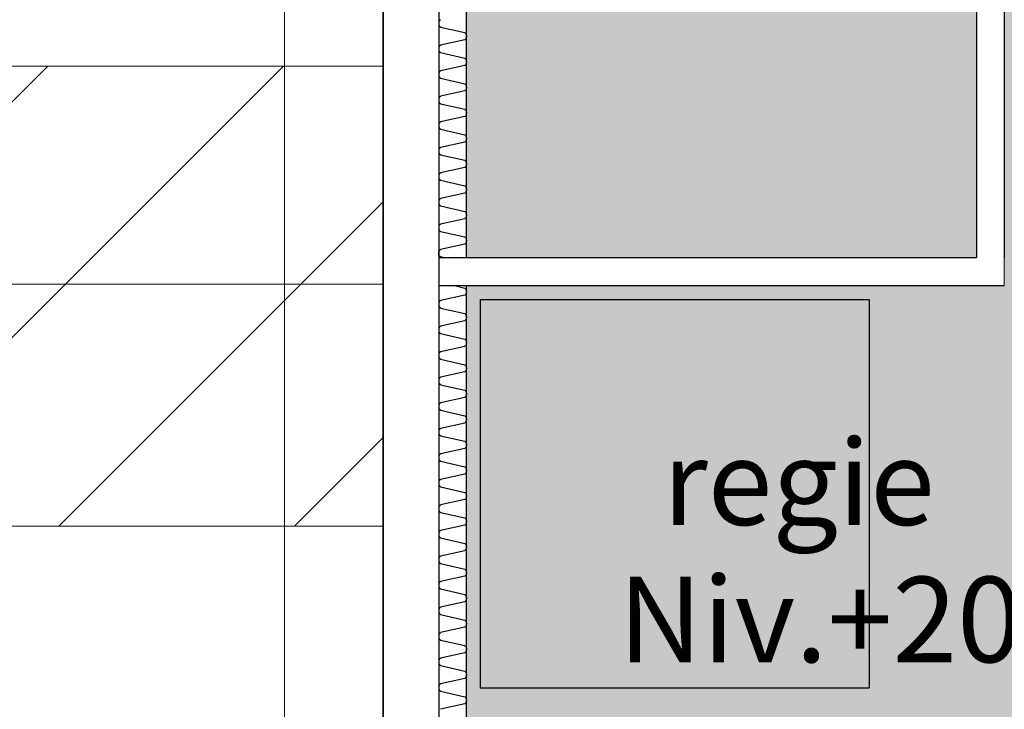
# Model space of a CAD drawing. Units: millimetres. Extents: x -51274 to 732, y -29817 to 19272.
# Drawn here: x -28952 to -25406, y 4470 to 6954 of the extents above; entities that cross this region are included whole.
import ezdxf

# ---------------------------------------------------------------- set-up
doc = ezdxf.new("R2010")
doc.units = ezdxf.units.MM
doc.linetypes.add('IMPORT-DashDot', pattern=[5, 2.5, -1.25, 0, -1.25])
doc.linetypes.add('IMPORT-Dashed2', pattern=[1.875, 1.25, -0.625])
for name, color, linetype, lineweight in [('114', 7, 'Continuous', 9), ('A-DETL-GENF', 92, 'Continuous', 9), ('A-DETL-THIN', 151, 'Continuous', 9), ('cache', 7, 'Continuous', 9), ('Calque commun', 6, 'Continuous', 9), ('Nouveau calque 0', 5, 'Continuous', 9), ('Plan de perches_dwg', 8, 'Continuous', 9)]:
    doc.layers.add(name, color=color, linetype=linetype, lineweight=lineweight)
doc.styles.add('Century Gothic_1', font='GOTHIC.TTF', dxfattribs={"height": 307.799995})

# ---------------------------------------------------------------- blocks, each defined once
blk = doc.blocks.new('Plan de perches_dwg_ArcEndCnd_sys_ec - 4500 - 552-260915-Niveau 0 Copie 1')
at = {"layer": 'Calque commun', "color": 250, "lineweight": 18}
blk.add_line((0, 0), (0, 100), dxfattribs=at)
blk = doc.blocks.new('Plan de perches_dwg-237519-Niveau 0 Copie 1')
at = {"layer": 'cache'}
h = blk.add_hatch(color=254, dxfattribs=at)
h.paths.add_polyline_path([(115647.7, 150057.7), (117104.6, 150057.7), (117104.6, 154687.5), (116504.6, 154687.5), (116504.6, 154867.5), (117104.6, 154867.5), (117104.6, 172047.7), (117304.6, 172047.7), (117304.6, 170097.7), (118804.6, 170097.7), (118804.6, 170297.7), (121016.8, 170297.7), (121016.8, 171797.7), (118810.8, 171797.7), (118810.8, 172047.7), (121016.8, 172047.7), (121016.8, 174537.5), (142140.8, 174537.5), (142140.8, 176351.7), (141778.7, 176351.7), (141778.7, 176631.7), (141940.8, 176631.7), (141940.8, 176838.1), (140580.9, 176838.1), (140580.9, 176631.7), (140778.7, 176631.7), (140778.7, 176351.7), (137096, 176351.7), (137096, 176631.7), (138225.9, 176631.7), (138225.9, 176838.1), (136096, 176838.1), (136096, 176351.7), (135846, 176351.7), (135846, 176838.1), (133625.7, 176838.1), (133625.7, 176631.7), (134846, 176631.7), (134846, 176351.7), (119272.1, 176351.7), (119272.1, 176631.7), (120827.6, 176631.7), (120827.6, 176838.1), (118272.1, 176838.1), (118272.1, 176351.7), (117747.7, 176351.7), (117747.7, 176631.7), (115847.7, 176631.7), (115847.7, 176341.7), (103345.7, 176341.7), (103345.7, 176838.1), (98792.3, 176838.1), (98792.3, 176521.7), (99037.7, 176521.7), (99037.7, 176741.7), (99437.7, 176741.7), (99437.7, 176521.7), (101949.2, 176521.7), (101949.2, 176141.7), (98352.3, 176141.7), (98352.3, 173443.7), (99852.3, 173443.7), (99852.3, 174537.5), (113867.7, 174537.5), (113867.7, 172047.7), (116104.6, 172047.7), (116104.6, 163758.6), (114167.7, 163758.6), (114167.7, 160377.5), (114567.7, 160377.5), (114567.7, 159777.5), (114167.7, 159777.5), (114167.7, 155367.5), (114567.7, 155367.5), (114567.7, 154767.5), (114167.7, 154767.5), (114167.7, 150357.5), (114567.7, 150357.5), (114567.7, 150057.7), (115467.7, 150057.7), (115467.7, 154867.5), (115647.7, 154867.5), (115647.7, 152392.9)], flags=0)
h.paths.add_polyline_path([(140510.9, 176631.7), (140510.9, 176838.1), (138925.9, 176838.1), (138925.9, 176631.7)], flags=0)
blk.add_hatch(color=254, dxfattribs=at).paths.add_polyline_path([(114167.7, 163858.6), (116004.6, 163858.6), (116004.6, 171797.7), (114167.7, 171797.7), (114167.7, 170397.4), (114567.7, 170397.4), (114567.7, 169797.4), (114167.7, 169797.4), (114167.7, 165387.5), (114567.7, 165387.5), (114567.7, 164787.4), (114167.7, 164787.4), (114167.7, 164615.5)], flags=0)
at = {"layer": 'Calque commun', "color": 210, "linetype": 'IMPORT-Dashed2', "lineweight": 25}
for p, q in [((113867.7, 164549.5), (113867.7, 174537.5)), ((113867.7, 162891.7), (113867.7, 164549.5)), ((113867.7, 143317.7), (113867.7, 162891.7))]:
    blk.add_line(p, q, dxfattribs=at)
at = {"layer": 'Calque commun', "color": 210, "lineweight": 25}
for p, q in [((116104.6, 171797.7), (116104.6, 163858.6)), ((114167.7, 163858.6), (114167.7, 164887.5)), ((113867.7, 164549.5), (113867.7, 162891.7)), ((114067.7, 163758.6), (116104.6, 163758.6)), ((114167.7, 160277.5), (114167.7, 163758.6))]:
    blk.add_line(p, q, dxfattribs=at)
at = {"layer": 'Calque commun', "color": 210, "lineweight": 25, "flags": 128}
for points in [[(116004.6, 171797.7), (116004.6, 163858.6), (114067.7, 163858.6)], [(113867.7, 167130.3), (113867.7, 165287.4), (113867.7, 164887.5), (113867.7, 164549.5)], [(114067.7, 167130.3), (114067.7, 165287.4), (114067.7, 164887.5), (114067.7, 160277.5), (114067.7, 159877.5), (114067.7, 155267.5), (114067.7, 154867.5)], [(114074.7, 164716.6), (114073.7, 164716), (114072.8, 164715.3), (114071.9, 164714.6), (114071.1, 164713.8), (114070.4, 164712.9), (114069.8, 164712), (114069.2, 164711), (114068.7, 164710), (114068.3, 164708.9), (114068, 164707.8), (114067.8, 164706.7), (114067.7, 164705.6), (114067.7, 164704.5), (114067.8, 164703.3), (114067.7, 164702.2), (114067.7, 164701.1), (114067.8, 164699.9), (114068, 164698.8), (114068.3, 164697.7), (114068.7, 164696.7), (114069.2, 164695.6), (114069.8, 164694.7), (114070.4, 164693.7), (114071.1, 164692.9), (114071.9, 164692), (114072.8, 164691.3), (114073.7, 164690.7), (114074.7, 164690.1), (114161.3, 164670.1), (114162.9, 164668.7), (114164.3, 164667), (114165.5, 164665.3), (114166.4, 164663.3), (114167.1, 164661.3), (114167.5, 164659.2), (114167.7, 164657), (114167.5, 164654.9), (114167.1, 164652.8), (114166.4, 164650.7), (114165.5, 164648.8), (114164.3, 164647), (114162.9, 164645.4), (114161.3, 164644), (114074.7, 164624.8)], [(114074.7, 164624.5), (114073.7, 164623.9), (114072.8, 164623.3), (114071.9, 164622.5), (114071.1, 164621.7), (114070.4, 164620.9), (114069.8, 164619.9), (114069.2, 164619), (114068.7, 164617.9), (114068.3, 164616.9), (114068, 164615.8), (114067.8, 164614.7), (114067.7, 164613.5), (114067.7, 164612.4), (114067.8, 164611.3), (114067.7, 164610.1), (114067.7, 164609), (114067.8, 164607.9), (114068, 164606.8), (114068.3, 164605.7), (114068.7, 164604.6), (114069.2, 164603.6), (114069.8, 164602.6), (114070.4, 164601.7), (114071.1, 164600.8), (114071.9, 164600), (114072.8, 164599.3), (114073.7, 164598.6), (114074.7, 164598), (114161.3, 164578), (114162.9, 164576.6), (114164.3, 164575), (114165.5, 164573.2), (114166.4, 164571.3), (114167.1, 164569.2), (114167.5, 164567.1), (114167.7, 164565), (114167.5, 164562.8), (114167.1, 164560.7), (114166.4, 164558.7), (114165.5, 164556.7), (114164.3, 164555), (114162.9, 164553.3), (114161.3, 164551.9), (114074.7, 164532.7)], [(114074.7, 164532.5), (114073.7, 164531.9), (114072.8, 164531.2), (114071.9, 164530.5), (114071.1, 164529.7), (114070.4, 164528.8), (114069.8, 164527.9), (114069.2, 164526.9), (114068.7, 164525.9), (114068.3, 164524.8), (114068, 164523.7), (114067.8, 164522.6), (114067.7, 164521.5), (114067.7, 164520.3), (114067.8, 164519.2), (114067.7, 164518.1), (114067.7, 164516.9), (114067.8, 164515.8), (114068, 164514.7), (114068.3, 164513.6), (114068.7, 164512.5), (114069.2, 164511.5), (114069.8, 164510.5), (114070.4, 164509.6), (114071.1, 164508.7), (114071.9, 164507.9), (114072.8, 164507.2), (114073.7, 164506.5), (114074.7, 164506), (114161.3, 164486), (114162.9, 164484.5), (114164.3, 164482.9), (114165.5, 164481.1), (114166.4, 164479.2), (114167.1, 164477.2), (114167.5, 164475.1), (114167.7, 164472.9), (114167.5, 164470.8), (114167.1, 164468.7), (114166.4, 164466.6), (114165.5, 164464.7), (114164.3, 164462.9), (114162.9, 164461.3), (114161.3, 164459.9), (114074.7, 164440.7)], [(114074.7, 164440.4), (114073.7, 164439.8), (114072.8, 164439.2), (114071.9, 164438.4), (114071.1, 164437.6), (114070.4, 164436.8), (114069.8, 164435.8), (114069.2, 164434.8), (114068.7, 164433.8), (114068.3, 164432.8), (114068, 164431.7), (114067.8, 164430.5), (114067.7, 164429.4), (114067.7, 164428.3), (114067.8, 164427.1), (114067.7, 164426), (114067.7, 164424.9), (114067.8, 164423.8), (114068, 164422.6), (114068.3, 164421.5), (114068.7, 164420.5), (114069.2, 164419.5), (114069.8, 164418.5), (114070.4, 164417.5), (114071.1, 164416.7), (114071.9, 164415.9), (114072.8, 164415.1), (114073.7, 164414.5), (114074.7, 164413.9), (114161.3, 164393.9), (114162.9, 164392.5), (114164.3, 164390.9), (114165.5, 164389.1), (114166.4, 164387.1), (114167.1, 164385.1), (114167.5, 164383), (114167.7, 164380.8), (114167.5, 164378.7), (114167.1, 164376.6), (114166.4, 164374.6), (114165.5, 164372.6), (114164.3, 164370.8), (114162.9, 164369.2), (114161.3, 164367.8), (114074.7, 164348.6), (114073.7, 164348), (114072.8, 164347.4), (114071.9, 164346.6), (114071.1, 164345.8), (114070.4, 164344.9), (114069.8, 164344), (114069.2, 164343), (114068.7, 164342), (114068.3, 164340.9), (114068, 164339.9), (114067.8, 164338.7), (114067.7, 164337.6), (114067.7, 164336.5), (114067.8, 164335.3), (114067.7, 164334.2), (114067.7, 164333.1), (114067.8, 164332), (114068, 164330.8), (114068.3, 164329.7), (114068.7, 164328.7), (114069.2, 164327.7), (114069.8, 164326.7), (114070.4, 164325.7), (114071.1, 164324.9), (114071.9, 164324.1), (114072.8, 164323.3), (114073.7, 164322.7), (114074.7, 164322.1)], [(114074.7, 164322.1), (114161.3, 164302.1), (114162.9, 164300.7), (114164.3, 164299.1), (114165.5, 164297.3), (114166.4, 164295.3), (114167.1, 164293.3), (114167.5, 164291.2), (114167.7, 164289), (114167.5, 164286.9), (114167.1, 164284.8), (114166.4, 164282.8), (114165.5, 164280.8), (114164.3, 164279), (114162.9, 164277.4), (114161.3, 164276), (114074.7, 164256.8)], [(114074.7, 164256.5), (114073.7, 164256), (114072.8, 164255.3), (114071.9, 164254.6), (114071.1, 164253.8), (114070.4, 164252.9), (114069.8, 164252), (114069.2, 164251), (114068.7, 164250), (114068.3, 164248.9), (114068, 164247.8), (114067.8, 164246.7), (114067.7, 164245.5), (114067.7, 164244.4), (114067.8, 164243.3), (114067.7, 164242.2), (114067.7, 164241), (114067.8, 164239.9), (114068, 164238.8), (114068.3, 164237.7), (114068.7, 164236.6), (114069.2, 164235.6), (114069.8, 164234.6), (114070.4, 164233.7), (114071.1, 164232.8), (114071.9, 164232), (114072.8, 164231.3), (114073.7, 164230.6), (114074.7, 164230), (114161.3, 164210), (114162.9, 164208.6), (114164.3, 164207), (114165.5, 164205.2), (114166.4, 164203.3), (114167.1, 164201.2), (114167.5, 164199.1), (114167.7, 164197), (114167.5, 164194.8), (114167.1, 164192.7), (114166.4, 164190.7), (114165.5, 164188.8), (114164.3, 164187), (114162.9, 164185.3), (114161.3, 164183.9), (114074.7, 164164.7)], [(114074.7, 164164.5), (114073.7, 164163.9), (114072.8, 164163.2), (114071.9, 164162.5), (114071.1, 164161.7), (114070.4, 164160.8), (114069.8, 164159.9), (114069.2, 164158.9), (114068.7, 164157.9), (114068.3, 164156.8), (114068, 164155.7), (114067.8, 164154.6), (114067.7, 164153.5), (114067.7, 164152.4), (114067.8, 164151.2), (114067.7, 164150.1), (114067.7, 164149), (114067.8, 164147.8), (114068, 164146.7), (114068.3, 164145.6), (114068.7, 164144.6), (114069.2, 164143.5), (114069.8, 164142.5), (114070.4, 164141.6), (114071.1, 164140.7), (114071.9, 164139.9), (114072.8, 164139.2), (114073.7, 164138.5), (114074.7, 164138), (114161.3, 164118), (114162.9, 164116.6), (114164.3, 164114.9), (114165.5, 164113.1), (114166.4, 164111.2), (114167.1, 164109.2), (114167.5, 164107.1), (114167.7, 164104.9), (114167.5, 164102.8), (114167.1, 164100.7), (114166.4, 164098.6), (114165.5, 164096.7), (114164.3, 164094.9), (114162.9, 164093.3), (114161.3, 164091.9), (114074.7, 164072.7)], [(114074.7, 164072.4), (114073.7, 164071.8), (114072.8, 164071.2), (114071.9, 164070.4), (114071.1, 164069.6), (114070.4, 164068.8), (114069.8, 164067.8), (114069.2, 164066.8), (114068.7, 164065.8), (114068.3, 164064.8), (114068, 164063.7), (114067.8, 164062.6), (114067.7, 164061.4), (114067.7, 164060.3), (114067.8, 164059.2), (114067.7, 164058), (114067.7, 164056.9), (114067.8, 164055.8), (114068, 164054.7), (114068.3, 164053.6), (114068.7, 164052.5), (114069.2, 164051.5), (114069.8, 164050.5), (114070.4, 164049.6), (114071.1, 164048.7), (114071.9, 164047.9), (114072.8, 164047.1), (114073.7, 164046.5), (114074.7, 164045.9), (114161.3, 164025.9), (114162.9, 164024.5), (114164.3, 164022.9), (114165.5, 164021.1), (114166.4, 164019.1), (114167.1, 164017.1), (114167.5, 164015), (114167.7, 164012.9), (114167.5, 164010.7), (114167.1, 164008.6), (114166.4, 164006.6), (114165.5, 164004.6), (114164.3, 164002.9), (114162.9, 164001.2), (114161.3, 163999.8), (114074.7, 163980.6)], [(114074.7, 163980.4), (114073.7, 163979.8), (114072.8, 163979.1), (114071.9, 163978.4), (114071.1, 163977.6), (114070.4, 163976.7), (114069.8, 163975.8), (114069.2, 163974.8), (114068.7, 163973.8), (114068.3, 163972.7), (114068, 163971.6), (114067.8, 163970.5), (114067.7, 163969.4), (114067.7, 163968.2), (114067.8, 163967.1), (114067.7, 163966), (114067.7, 163964.8), (114067.8, 163963.7), (114068, 163962.6), (114068.3, 163961.5), (114068.7, 163960.4), (114069.2, 163959.4), (114069.8, 163958.4), (114070.4, 163957.5), (114071.1, 163956.6), (114071.9, 163955.8), (114072.8, 163955.1), (114073.7, 163954.4), (114074.7, 163953.8), (114161.3, 163933.9), (114162.9, 163932.4), (114164.3, 163930.8), (114165.5, 163929), (114166.4, 163927.1), (114167.1, 163925), (114167.5, 163922.9), (114167.7, 163920.8), (114167.5, 163918.7), (114167.1, 163916.5), (114166.4, 163914.5), (114165.5, 163912.6), (114164.3, 163910.8), (114162.9, 163909.2), (114161.3, 163907.7), (114074.7, 163888.5)], [(114088.6, 163858.6), (114074.7, 163861.8), (114073.7, 163862.4), (114072.8, 163863), (114071.9, 163863.8), (114071.1, 163864.6), (114070.4, 163865.4), (114069.8, 163866.4), (114069.2, 163867.4), (114068.7, 163868.4), (114068.3, 163869.4), (114068, 163870.5), (114067.8, 163871.6), (114067.7, 163872.8), (114067.7, 163873.9), (114067.8, 163875), (114067.7, 163876.2), (114067.7, 163877.3), (114067.8, 163878.4), (114068, 163879.5), (114068.3, 163880.6), (114068.7, 163881.7), (114069.2, 163882.7), (114069.8, 163883.7), (114070.4, 163884.6), (114071.1, 163885.5), (114071.9, 163886.3), (114072.8, 163887.1), (114073.7, 163887.7), (114074.7, 163888.3)], [(114124.1, 163758.6), (114161.3, 163750), (114162.9, 163748.6), (114164.3, 163746.9), (114165.5, 163745.2), (114166.4, 163743.2), (114167.1, 163741.2), (114167.5, 163739.1), (114167.7, 163736.9), (114167.5, 163734.8), (114167.1, 163732.7), (114166.4, 163730.7), (114165.5, 163728.7), (114164.3, 163726.9), (114162.9, 163725.3), (114161.3, 163723.9), (114074.7, 163704.7)], [(114074.7, 163704.4), (114073.7, 163703.9), (114072.8, 163703.2), (114071.9, 163702.5), (114071.1, 163701.6), (114070.4, 163700.8), (114069.8, 163699.8), (114069.2, 163698.9), (114068.7, 163697.8), (114068.3, 163696.8), (114068, 163695.7), (114067.8, 163694.6), (114067.7, 163693.5), (114067.7, 163692.3), (114067.8, 163691.2), (114067.7, 163690), (114067.7, 163688.9), (114067.8, 163687.8), (114068, 163686.7), (114068.3, 163685.6), (114068.7, 163684.5), (114069.2, 163683.5), (114069.8, 163682.5), (114070.4, 163681.6), (114071.1, 163680.7), (114071.9, 163679.9), (114072.8, 163679.2), (114073.7, 163678.5), (114074.7, 163677.9), (114161.3, 163657.9), (114162.9, 163656.5), (114164.3, 163654.9), (114165.5, 163653.1), (114166.4, 163651.2), (114167.1, 163649.1), (114167.5, 163647), (114167.7, 163644.9), (114167.5, 163642.7), (114167.1, 163640.6), (114166.4, 163638.6), (114165.5, 163636.7), (114164.3, 163634.9), (114162.9, 163633.2), (114161.3, 163631.8), (114074.7, 163612.6)], [(114074.7, 163612.4), (114073.7, 163611.8), (114072.8, 163611.1), (114071.9, 163610.4), (114071.1, 163609.6), (114070.4, 163608.7), (114069.8, 163607.8), (114069.2, 163606.8), (114068.7, 163605.8), (114068.3, 163604.7), (114068, 163603.6), (114067.8, 163602.5), (114067.7, 163601.4), (114067.7, 163600.3), (114067.8, 163599.1), (114067.7, 163598), (114067.7, 163596.8), (114067.8, 163595.7), (114068, 163594.6), (114068.3, 163593.5), (114068.7, 163592.5), (114069.2, 163591.4), (114069.8, 163590.5), (114070.4, 163589.5), (114071.1, 163588.6), (114071.9, 163587.8), (114072.8, 163587.1), (114073.7, 163586.4), (114074.7, 163585.9), (114161.3, 163565.9), (114162.9, 163564.5), (114164.3, 163562.8), (114165.5, 163561), (114166.4, 163559.1), (114167.1, 163557.1), (114167.5, 163555), (114167.7, 163552.8), (114167.5, 163550.7), (114167.1, 163548.6), (114166.4, 163546.5), (114165.5, 163544.6), (114164.3, 163542.8), (114162.9, 163541.2), (114161.3, 163539.8), (114074.7, 163520.6)], [(114074.7, 163520.3), (114073.7, 163519.7), (114072.8, 163519.1), (114071.9, 163518.3), (114071.1, 163517.5), (114070.4, 163516.7), (114069.8, 163515.7), (114069.2, 163514.7), (114068.7, 163513.7), (114068.3, 163512.7), (114068, 163511.6), (114067.8, 163510.5), (114067.7, 163509.3), (114067.7, 163508.2), (114067.8, 163507.1), (114067.7, 163505.9), (114067.7, 163504.8), (114067.8, 163503.7), (114068, 163502.5), (114068.3, 163501.4), (114068.7, 163500.4), (114069.2, 163499.4), (114069.8, 163498.4), (114070.4, 163497.5), (114071.1, 163496.6), (114071.9, 163495.8), (114072.8, 163495), (114073.7, 163494.4), (114074.7, 163493.8), (114161.3, 163473.8), (114162.9, 163472.4), (114164.3, 163470.8), (114165.5, 163469), (114166.4, 163467), (114167.1, 163465), (114167.5, 163462.9), (114167.7, 163460.8), (114167.5, 163458.6), (114167.1, 163456.5), (114166.4, 163454.5), (114165.5, 163452.5), (114164.3, 163450.7), (114162.9, 163449.1), (114161.3, 163447.7), (114074.7, 163428.5)], [(114074.7, 163428.3), (114073.7, 163427.7), (114072.8, 163427), (114071.9, 163426.3), (114071.1, 163425.5), (114070.4, 163424.6), (114069.8, 163423.7), (114069.2, 163422.7), (114068.7, 163421.7), (114068.3, 163420.6), (114068, 163419.5), (114067.8, 163418.4), (114067.7, 163417.3), (114067.7, 163416.1), (114067.8, 163415), (114067.7, 163413.9), (114067.7, 163412.7), (114067.8, 163411.6), (114068, 163410.5), (114068.3, 163409.4), (114068.7, 163408.3), (114069.2, 163407.3), (114069.8, 163406.3), (114070.4, 163405.4), (114071.1, 163404.5), (114071.9, 163403.7), (114072.8, 163403), (114073.7, 163402.3), (114074.7, 163401.7), (114161.3, 163381.8), (114162.9, 163380.3), (114164.3, 163378.7), (114165.5, 163376.9), (114166.4, 163375), (114167.1, 163373), (114167.5, 163370.8), (114167.7, 163368.7), (114167.5, 163366.5), (114167.1, 163364.4), (114166.4, 163362.4), (114165.5, 163360.5), (114164.3, 163358.7), (114162.9, 163357.1), (114161.3, 163355.6), (114074.7, 163336.5)], [(114074.7, 163336.2), (114073.7, 163335.6), (114072.8, 163334.9), (114071.9, 163334.2), (114071.1, 163333.4), (114070.4, 163332.5), (114069.8, 163331.6), (114069.2, 163330.6), (114068.7, 163329.6), (114068.3, 163328.5), (114068, 163327.4), (114067.8, 163326.3), (114067.7, 163325.2), (114067.7, 163324.1), (114067.8, 163322.9), (114067.7, 163321.8), (114067.7, 163320.7), (114067.8, 163319.5), (114068, 163318.4), (114068.3, 163317.3), (114068.7, 163316.3), (114069.2, 163315.2), (114069.8, 163314.3), (114070.4, 163313.3), (114071.1, 163312.5), (114071.9, 163311.7), (114072.8, 163310.9), (114073.7, 163310.3), (114074.7, 163309.7), (114161.3, 163289.7), (114162.9, 163288.3), (114164.3, 163286.7), (114165.5, 163284.9), (114166.4, 163282.9), (114167.1, 163280.9), (114167.5, 163278.8), (114167.7, 163276.6), (114167.5, 163274.5), (114167.1, 163272.4), (114166.4, 163270.3), (114165.5, 163268.4), (114164.3, 163266.6), (114162.9, 163265), (114161.3, 163263.6), (114074.7, 163244.4), (114073.7, 163243.8), (114072.8, 163243.1), (114071.9, 163242.4), (114071.1, 163241.6), (114070.4, 163240.7), (114069.8, 163239.8), (114069.2, 163238.8), (114068.7, 163237.8), (114068.3, 163236.7), (114068, 163235.6), (114067.8, 163234.5), (114067.7, 163233.4), (114067.7, 163232.3), (114067.8, 163231.1), (114067.7, 163230), (114067.7, 163228.9), (114067.8, 163227.7), (114068, 163226.6), (114068.3, 163225.5), (114068.7, 163224.5), (114069.2, 163223.4), (114069.8, 163222.5), (114070.4, 163221.5), (114071.1, 163220.7), (114071.9, 163219.8), (114072.8, 163219.1), (114073.7, 163218.5), (114074.7, 163217.9)], [(114074.7, 163217.9), (114161.3, 163197.9), (114162.9, 163196.5), (114164.3, 163194.8), (114165.5, 163193.1), (114166.4, 163191.1), (114167.1, 163189.1), (114167.5, 163187), (114167.7, 163184.8), (114167.5, 163182.7), (114167.1, 163180.6), (114166.4, 163178.5), (114165.5, 163176.6), (114164.3, 163174.8), (114162.9, 163173.2), (114161.3, 163171.8), (114074.7, 163152.6)], [(114074.7, 163152.3), (114073.7, 163151.7), (114072.8, 163151.1), (114071.9, 163150.4), (114071.1, 163149.6), (114070.4, 163148.7), (114069.8, 163147.8), (114069.2, 163146.8), (114068.7, 163145.7), (114068.3, 163144.7), (114068, 163143.6), (114067.8, 163142.5), (114067.7, 163141.3), (114067.7, 163140.2), (114067.8, 163139.1), (114067.7, 163137.9), (114067.7, 163136.8), (114067.8, 163135.7), (114068, 163134.6), (114068.3, 163133.5), (114068.7, 163132.4), (114069.2, 163131.4), (114069.8, 163130.4), (114070.4, 163129.5), (114071.1, 163128.6), (114071.9, 163127.8), (114072.8, 163127.1), (114073.7, 163126.4), (114074.7, 163125.8), (114161.3, 163105.8), (114162.9, 163104.4), (114164.3, 163102.8), (114165.5, 163101), (114166.4, 163099.1), (114167.1, 163097), (114167.5, 163094.9), (114167.7, 163092.8), (114167.5, 163090.6), (114167.1, 163088.5), (114166.4, 163086.5), (114165.5, 163084.5), (114164.3, 163082.8), (114162.9, 163081.1), (114161.3, 163079.7), (114074.7, 163060.5)], [(114074.7, 163060.3), (114073.7, 163059.7), (114072.8, 163059), (114071.9, 163058.3), (114071.1, 163057.5), (114070.4, 163056.6), (114069.8, 163055.7), (114069.2, 163054.7), (114068.7, 163053.7), (114068.3, 163052.6), (114068, 163051.5), (114067.8, 163050.4), (114067.7, 163049.3), (114067.7, 163048.1), (114067.8, 163047), (114067.7, 163045.9), (114067.7, 163044.8), (114067.8, 163043.6), (114068, 163042.5), (114068.3, 163041.4), (114068.7, 163040.3), (114069.2, 163039.3), (114069.8, 163038.3), (114070.4, 163037.4), (114071.1, 163036.5), (114071.9, 163035.7), (114072.8, 163035), (114073.7, 163034.3), (114074.7, 163033.8), (114161.3, 163013.8), (114162.9, 163012.3), (114164.3, 163010.7), (114165.5, 163008.9), (114166.4, 163007), (114167.1, 163005), (114167.5, 163002.9), (114167.7, 163000.7), (114167.5, 162998.6), (114167.1, 162996.5), (114166.4, 162994.4), (114165.5, 162992.5), (114164.3, 162990.7), (114162.9, 162989.1), (114161.3, 162987.7), (114074.7, 162968.5)], [(114074.7, 162968.2), (114073.7, 162967.6), (114072.8, 162967), (114071.9, 162966.2), (114071.1, 162965.4), (114070.4, 162964.6), (114069.8, 162963.6), (114069.2, 162962.6), (114068.7, 162961.6), (114068.3, 162960.6), (114068, 162959.5), (114067.8, 162958.3), (114067.7, 162957.2), (114067.7, 162956.1), (114067.8, 162955), (114067.7, 162953.8), (114067.7, 162952.7), (114067.8, 162951.6), (114068, 162950.4), (114068.3, 162949.4), (114068.7, 162948.3), (114069.2, 162947.3), (114069.8, 162946.3), (114070.4, 162945.3), (114071.1, 162944.5), (114071.9, 162943.7), (114072.8, 162942.9), (114073.7, 162942.3), (114074.7, 162941.7), (114161.3, 162921.7), (114162.9, 162920.3), (114164.3, 162918.7), (114165.5, 162916.9), (114166.4, 162914.9), (114167.1, 162912.9), (114167.5, 162910.8), (114167.7, 162908.6), (114167.5, 162906.5), (114167.1, 162904.4), (114166.4, 162902.4), (114165.5, 162900.4), (114164.3, 162898.6), (114162.9, 162897), (114161.3, 162895.6), (114074.7, 162876.4)], [(113867.7, 162891.7), (113867.7, 160277.5), (113867.7, 159877.5)], [(114074.7, 162876.1), (114073.7, 162875.6), (114072.8, 162874.9), (114071.9, 162874.2), (114071.1, 162873.4), (114070.4, 162872.5), (114069.8, 162871.6), (114069.2, 162870.6), (114068.7, 162869.6), (114068.3, 162868.5), (114068, 162867.4), (114067.8, 162866.3), (114067.7, 162865.2), (114067.7, 162864), (114067.8, 162862.9), (114067.7, 162861.8), (114067.7, 162860.6), (114067.8, 162859.5), (114068, 162858.4), (114068.3, 162857.3), (114068.7, 162856.2), (114069.2, 162855.2), (114069.8, 162854.2), (114070.4, 162853.3), (114071.1, 162852.4), (114071.9, 162851.6), (114072.8, 162850.9), (114073.7, 162850.2), (114074.7, 162849.6), (114161.3, 162829.7), (114162.9, 162828.2), (114164.3, 162826.6), (114165.5, 162824.8), (114166.4, 162822.9), (114167.1, 162820.8), (114167.5, 162818.7), (114167.7, 162816.6), (114167.5, 162814.5), (114167.1, 162812.3), (114166.4, 162810.3), (114165.5, 162808.4), (114164.3, 162806.6), (114162.9, 162805), (114161.3, 162803.5), (114074.7, 162784.3)], [(114074.7, 162784.1), (114073.7, 162783.5), (114072.8, 162782.9), (114071.9, 162782.1), (114071.1, 162781.3), (114070.4, 162780.4), (114069.8, 162779.5), (114069.2, 162778.5), (114068.7, 162777.5), (114068.3, 162776.4), (114068, 162775.3), (114067.8, 162774.2), (114067.7, 162773.1), (114067.7, 162772), (114067.8, 162770.8), (114067.7, 162769.7), (114067.7, 162768.6), (114067.8, 162767.4), (114068, 162766.3), (114068.3, 162765.2), (114068.7, 162764.2), (114069.2, 162763.1), (114069.8, 162762.2), (114070.4, 162761.2), (114071.1, 162760.4), (114071.9, 162759.6), (114072.8, 162758.8), (114073.7, 162758.1), (114074.7, 162757.6), (114161.3, 162737.6), (114162.9, 162736.2), (114164.3, 162734.5), (114165.5, 162732.7), (114166.4, 162730.8), (114167.1, 162728.8), (114167.5, 162726.7), (114167.7, 162724.5), (114167.5, 162722.4), (114167.1, 162720.3), (114166.4, 162718.2), (114165.5, 162716.3), (114164.3, 162714.5), (114162.9, 162712.9), (114161.3, 162711.5), (114074.7, 162692.3), (114073.7, 162691.7), (114072.8, 162691), (114071.9, 162690.3), (114071.1, 162689.5), (114070.4, 162688.6), (114069.8, 162687.7), (114069.2, 162686.7), (114068.7, 162685.7), (114068.3, 162684.6), (114068, 162683.5), (114067.8, 162682.4), (114067.7, 162681.3), (114067.7, 162680.2), (114067.8, 162679), (114067.7, 162677.9), (114067.7, 162676.8), (114067.8, 162675.6), (114068, 162674.5), (114068.3, 162673.4), (114068.7, 162672.4), (114069.2, 162671.3), (114069.8, 162670.4), (114070.4, 162669.4), (114071.1, 162668.6), (114071.9, 162667.8), (114072.8, 162667), (114073.7, 162666.4), (114074.7, 162665.8)], [(114074.7, 162665.8), (114161.3, 162645.8), (114162.9, 162644.4), (114164.3, 162642.7), (114165.5, 162640.9), (114166.4, 162639), (114167.1, 162637), (114167.5, 162634.9), (114167.7, 162632.7), (114167.5, 162630.6), (114167.1, 162628.5), (114166.4, 162626.4), (114165.5, 162624.5), (114164.3, 162622.7), (114162.9, 162621.1), (114161.3, 162619.7), (114074.7, 162600.5)], [(114074.7, 162600.2), (114073.7, 162599.6), (114072.8, 162599), (114071.9, 162598.3), (114071.1, 162597.4), (114070.4, 162596.6), (114069.8, 162595.6), (114069.2, 162594.7), (114068.7, 162593.6), (114068.3, 162592.6), (114068, 162591.5), (114067.8, 162590.4), (114067.7, 162589.2), (114067.7, 162588.1), (114067.8, 162587), (114067.7, 162585.8), (114067.7, 162584.7), (114067.8, 162583.6), (114068, 162582.5), (114068.3, 162581.4), (114068.7, 162580.3), (114069.2, 162579.3), (114069.8, 162578.3), (114070.4, 162577.4), (114071.1, 162576.5), (114071.9, 162575.7), (114072.8, 162575), (114073.7, 162574.3), (114074.7, 162573.7), (114161.3, 162553.7), (114162.9, 162552.3), (114164.3, 162550.7), (114165.5, 162548.9), (114166.4, 162547), (114167.1, 162544.9), (114167.5, 162542.8), (114167.7, 162540.7), (114167.5, 162538.5), (114167.1, 162536.4), (114166.4, 162534.4), (114165.5, 162532.5), (114164.3, 162530.7), (114162.9, 162529), (114161.3, 162527.6), (114074.7, 162508.4)], [(114074.7, 162508.2), (114073.7, 162507.6), (114072.8, 162506.9), (114071.9, 162506.2), (114071.1, 162505.4), (114070.4, 162504.5), (114069.8, 162503.6), (114069.2, 162502.6), (114068.7, 162501.6), (114068.3, 162500.5), (114068, 162499.4), (114067.8, 162498.3), (114067.7, 162497.2), (114067.7, 162496), (114067.8, 162494.9), (114067.7, 162493.8), (114067.7, 162492.6), (114067.8, 162491.5), (114068, 162490.4), (114068.3, 162489.3), (114068.7, 162488.3), (114069.2, 162487.2), (114069.8, 162486.2), (114070.4, 162485.3), (114071.1, 162484.4), (114071.9, 162483.6), (114072.8, 162482.9), (114073.7, 162482.2), (114074.7, 162481.7), (114161.3, 162461.7), (114162.9, 162460.2), (114164.3, 162458.6), (114165.5, 162456.8), (114166.4, 162454.9), (114167.1, 162452.9), (114167.5, 162450.7), (114167.7, 162448.6), (114167.5, 162446.5), (114167.1, 162444.4), (114166.4, 162442.3), (114165.5, 162440.4), (114164.3, 162438.6), (114162.9, 162437), (114161.3, 162435.5), (114074.7, 162416.4)], [(114074.7, 162416.1), (114073.7, 162415.5), (114072.8, 162414.9), (114071.9, 162414.1), (114071.1, 162413.3), (114070.4, 162412.4), (114069.8, 162411.5), (114069.2, 162410.5), (114068.7, 162409.5), (114068.3, 162408.4), (114068, 162407.3), (114067.8, 162406.2), (114067.7, 162405.1), (114067.7, 162404), (114067.8, 162402.8), (114067.7, 162401.7), (114067.7, 162400.6), (114067.8, 162399.5), (114068, 162398.3), (114068.3, 162397.2), (114068.7, 162396.2), (114069.2, 162395.2), (114069.8, 162394.2), (114070.4, 162393.2), (114071.1, 162392.4), (114071.9, 162391.6), (114072.8, 162390.8), (114073.7, 162390.2), (114074.7, 162389.6), (114161.3, 162369.6), (114162.9, 162368.2), (114164.3, 162366.6), (114165.5, 162364.8), (114166.4, 162362.8), (114167.1, 162360.8), (114167.5, 162358.7), (114167.7, 162356.6), (114167.5, 162354.4), (114167.1, 162352.3), (114166.4, 162350.3), (114165.5, 162348.3), (114164.3, 162346.5), (114162.9, 162344.9), (114161.3, 162343.5), (114074.7, 162324.3)], [(114074.7, 162324), (114073.7, 162323.5), (114072.8, 162322.8), (114071.9, 162322.1), (114071.1, 162321.3), (114070.4, 162320.4), (114069.8, 162319.5), (114069.2, 162318.5), (114068.7, 162317.4), (114068.3, 162316.4), (114068, 162315.3), (114067.8, 162314.2), (114067.7, 162313), (114067.7, 162311.9), (114067.8, 162310.8), (114067.7, 162309.7), (114067.7, 162308.5), (114067.8, 162307.4), (114068, 162306.3), (114068.3, 162305.2), (114068.7, 162304.1), (114069.2, 162303.1), (114069.8, 162302.1), (114070.4, 162301.2), (114071.1, 162300.3), (114071.9, 162299.5), (114072.8, 162298.8), (114073.7, 162298.1), (114074.7, 162297.5), (114161.3, 162277.5), (114162.9, 162276.1), (114164.3, 162274.5), (114165.5, 162272.7), (114166.4, 162270.8), (114167.1, 162268.7), (114167.5, 162266.6), (114167.7, 162264.5), (114167.5, 162262.3), (114167.1, 162260.2), (114166.4, 162258.2), (114165.5, 162256.3), (114164.3, 162254.5), (114162.9, 162252.9), (114161.3, 162251.4), (114074.7, 162232.2)]]:
    blk.add_lwpolyline(points, dxfattribs=at)
at = {"layer": 'Calque commun', "color": 210, "linetype": 'IMPORT-Dashed2', "lineweight": 25, "flags": 128}
blk.add_lwpolyline([(114217.7, 162308.6), (114217.7, 163708.6), (115617.7, 163708.6), (115617.7, 162308.6)], close=True, dxfattribs=at)
at = {"layer": 'Nouveau calque 0', "linetype": 'IMPORT-DashDot', "flags": 128}
blk.add_lwpolyline([(113867.7, 172047.7), (113917.7, 172047.7), (116104.6, 172047.7), (116104.6, 163758.6), (114167.7, 163758.6), (114167.7, 160377.5), (114567.7, 160377.5), (114567.7, 159777.5), (114167.7, 159777.5), (114167.7, 155367.5), (114567.7, 155367.5), (114567.7, 154767.5), (114167.7, 154767.5), (114167.7, 150357.5), (114567.7, 150357.5), (114567.7, 150057.7), (115467.7, 150057.7), (115467.7, 154867.5), (115647.7, 154867.5), (115647.7, 150057.7), (117104.6, 150057.7), (117104.6, 154687.5), (116504.6, 154687.5), (116504.6, 154867.5), (117104.6, 154867.5), (117104.6, 172047.7), (117304.6, 172047.7), (117304.6, 171797.7), (117304.6, 170097.7), (118804.6, 170097.7), (118804.6, 170297.7), (121016.8, 170297.7), (121016.8, 171797.7), (118810.8, 171797.7), (118810.8, 172047.7), (121016.8, 172047.7), (121016.8, 174537.5), (142140.8, 174537.5)], dxfattribs=at)
at = {"layer": 'Nouveau calque 0', "flags": 128}
blk.add_lwpolyline([(116004.6, 163858.6), (116004.6, 171797.7), (114167.7, 171797.7), (114167.7, 170397.4), (114567.7, 170397.4), (114567.7, 169797.4), (114167.7, 169797.4), (114167.7, 165387.5), (114567.7, 165387.5), (114567.7, 164787.4), (114167.7, 164787.4), (114167.7, 163858.6)], close=True, dxfattribs=at)
blk.add_blockref('Plan de perches_dwg_ArcEndCnd_sys_ec - 4500 - 552-260915-Niveau 0 Copie 1', (116104.6, 163758.6))
at = {"layer": '114', "color": 92, "insert": (114873.6, 163204), "char_height": 307.8, "width": 1245.157, "attachment_point": 1, "line_spacing_factor": 0.984117, "style": 'Century Gothic_1'}
blk.add_mtext('regie', dxfattribs=at)
at = {"layer": 'Calque commun', "insert": (116750.5, 162709.6), "char_height": 307.8, "width": 2471.039, "attachment_point": 3, "line_spacing_factor": 0.984117, "style": 'Century Gothic_1'}
blk.add_mtext('Niv.+20.50', dxfattribs=at)

msp = doc.modelspace()

# ---------------------------------------------------------------- hatches: boundary and pattern name
at = {"layer": 'A-DETL-GENF'}
h = msp.add_hatch(dxfattribs=at)
h.set_pattern_fill('FP_3', color=252, style=0, pattern_type=2)
h.set_pattern_definition([(0, (0, 0), (0, 2000), []), (90, (0, 0), (-2000, 1e-13), [])])
h.paths.add_polyline_path([(-39561.829, -25161.296), (-27643.296, -25161.296), (-27643.296, 16775.136), (-39561.829, 16775.136), (-39561.829, -5369.499)], flags=0)
h = msp.add_hatch(dxfattribs=at)
h.set_pattern_fill('FP_4', color=3, style=0, pattern_type=2)
h.set_pattern_definition([(45, (0, 0), (-424.264, 424.264), [])])
h.paths.add_polyline_path([(-37365.308, -23133.899), (-37295.849, -23127.822), (-37228.5, -23109.776), (-37165.308, -23080.309), (-37108.193, -23040.317), (-37058.89, -22991.014), (-37018.898, -22933.899), (-34165.308, -22933.899), (-34165.308, -23116.688), (-33043.296, -23116.688), (-33043.296, -22933.899), (-30189.706, -22933.899), (-30149.714, -22991.014), (-30100.411, -23040.317), (-30043.296, -23080.309), (-29980.104, -23109.776), (-29912.755, -23127.822), (-29843.296, -23133.899), (-29773.837, -23127.822), (-29706.488, -23109.776), (-29643.296, -23080.309), (-29586.181, -23040.317), (-29536.878, -22991.014), (-29496.886, -22933.899), (-29467.419, -22870.707), (-29449.373, -22803.358), (-29443.296, -22733.899), (-29449.373, -22664.44), (-29467.419, -22597.091), (-29496.886, -22533.899), (-29536.878, -22476.784), (-29586.181, -22427.481), (-29643.296, -22387.489), (-29706.488, -22358.022), (-29773.837, -22339.976), (-29843.296, -22333.899), (-29912.755, -22339.976), (-29980.104, -22358.022), (-30043.296, -22387.489), (-30100.411, -22427.481), (-30149.714, -22476.784), (-30189.706, -22533.899), (-33043.296, -22533.899), (-33043.296, -17924.102), (-30189.706, -17924.102), (-30149.714, -17981.217), (-30100.411, -18030.52), (-30043.296, -18070.512), (-29980.104, -18099.979), (-29912.755, -18118.025), (-29843.296, -18124.102), (-29773.837, -18118.025), (-29706.488, -18099.979), (-29643.296, -18070.512), (-29586.181, -18030.52), (-29536.878, -17981.217), (-29496.886, -17924.102), (-29467.419, -17860.91), (-29449.373, -17793.562), (-29443.296, -17724.102), (-29449.373, -17654.643), (-29467.419, -17587.294), (-29496.886, -17524.102), (-29536.878, -17466.987), (-29586.181, -17417.685), (-29643.296, -17377.692), (-29706.488, -17348.225), (-29773.837, -17330.179), (-29843.296, -17324.102), (-29912.755, -17330.179), (-29980.104, -17348.225), (-30043.296, -17377.692), (-30100.411, -17417.685), (-30149.714, -17466.987), (-30189.706, -17524.102), (-33043.296, -17524.102), (-33043.296, -12914.306), (-30189.706, -12914.306), (-30149.714, -12971.421), (-30100.411, -13020.724), (-30043.296, -13060.716), (-29980.104, -13090.183), (-29912.755, -13108.229), (-29843.296, -13114.306), (-29773.837, -13108.229), (-29706.488, -13090.183), (-29643.296, -13060.716), (-29586.181, -13020.724), (-29536.878, -12971.421), (-29496.886, -12914.306), (-29467.419, -12851.114), (-29449.373, -12783.765), (-29443.296, -12714.306), (-29449.373, -12644.846), (-29467.419, -12577.498), (-29496.886, -12514.306), (-29536.878, -12457.191), (-29586.181, -12407.888), (-29643.296, -12367.896), (-29706.488, -12338.429), (-29773.837, -12320.383), (-29843.296, -12314.306), (-29912.755, -12320.383), (-29980.104, -12338.429), (-30043.296, -12367.896), (-30100.411, -12407.888), (-30149.714, -12457.191), (-30189.706, -12514.306), (-33043.296, -12514.306), (-33043.296, -7904.909), (-30189.706, -7904.909), (-30149.714, -7962.024), (-30100.411, -8011.327), (-30043.296, -8051.319), (-29980.104, -8080.786), (-29912.755, -8098.832), (-29843.296, -8104.909), (-29773.837, -8098.832), (-29706.488, -8080.786), (-29643.296, -8051.319), (-29586.181, -8011.327), (-29536.878, -7962.024), (-29496.886, -7904.909), (-29467.419, -7841.717), (-29449.373, -7774.368), (-29443.296, -7704.909), (-29449.373, -7635.45), (-29467.419, -7568.101), (-29496.886, -7504.909), (-29536.878, -7447.794), (-29586.181, -7398.491), (-29643.296, -7358.499), (-29706.488, -7329.032), (-29773.837, -7310.986), (-29843.296, -7304.909), (-29912.755, -7310.986), (-29980.104, -7329.032), (-30043.296, -7358.499), (-30100.411, -7398.491), (-30149.714, -7447.794), (-30189.706, -7504.909), (-33043.296, -7504.909), (-33043.296, -2894.917), (-30189.706, -2894.917), (-30149.714, -2952.032), (-30100.411, -3001.335), (-30043.296, -3041.327), (-29980.104, -3070.794), (-29912.755, -3088.84), (-29843.296, -3094.917), (-29773.837, -3088.84), (-29706.488, -3070.794), (-29643.296, -3041.327), (-29586.181, -3001.335), (-29536.878, -2952.032), (-29496.886, -2894.917), (-29467.419, -2831.725), (-29449.373, -2764.377), (-29443.296, -2694.917), (-29449.373, -2625.458), (-29467.419, -2558.109), (-29496.886, -2494.917), (-29536.878, -2437.802), (-29586.181, -2388.5), (-29643.296, -2348.507), (-29706.488, -2319.04), (-29773.837, -2300.994), (-29843.296, -2294.917), (-29912.755, -2300.994), (-29980.104, -2319.04), (-30043.296, -2348.507), (-30100.411, -2388.5), (-30149.714, -2437.802), (-30189.706, -2494.917), (-33043.296, -2494.917), (-33043.296, 2115.084), (-30189.706, 2115.084), (-30149.714, 2057.969), (-30100.411, 2008.666), (-30043.296, 1968.674), (-29980.104, 1939.207), (-29912.755, 1921.161), (-29843.296, 1915.084), (-29773.837, 1921.161), (-29706.488, 1939.207), (-29643.296, 1968.674), (-29586.181, 2008.666), (-29536.878, 2057.969), (-29496.886, 2115.084), (-29467.419, 2178.276), (-29449.373, 2245.625), (-29443.296, 2315.084), (-29449.373, 2384.543), (-29467.419, 2451.892), (-29496.886, 2515.084), (-29536.878, 2572.199), (-29586.181, 2621.502), (-29643.296, 2661.494), (-29706.488, 2690.961), (-29773.837, 2709.007), (-29843.296, 2715.084), (-29912.755, 2709.007), (-29980.104, 2690.961), (-30043.296, 2661.494), (-30100.411, 2621.502), (-30149.714, 2572.199), (-30189.706, 2515.084), (-33043.296, 2515.084), (-33043.296, 4129.336), (-33037.008, 4241.301), (-33018.224, 4351.857), (-32987.179, 4459.615), (-32944.265, 4563.22), (-32890.02, 4661.368), (-32825.127, 4752.826), (-32750.403, 4836.443), (-32666.786, 4911.168), (-32575.328, 4976.061), (-32477.18, 5030.305), (-32373.575, 5073.22), (-32265.817, 5104.264), (-32155.26, 5123.049), (-32043.296, 5129.336), (-27643.296, 5129.336), (-27643.296, 6787.167), (-32043.296, 6787.167), (-32155.26, 6793.455), (-32265.817, 6812.239), (-32373.575, 6843.284), (-32477.18, 6886.198), (-32575.328, 6940.443), (-32666.786, 7005.335), (-32750.403, 7080.06), (-32825.127, 7163.677), (-32890.02, 7255.135), (-32944.265, 7353.283), (-32987.179, 7456.888), (-33018.224, 7564.646), (-33037.008, 7675.202), (-33043.296, 7787.167), (-33043.296, 8135.073), (-30189.706, 8135.073), (-30149.714, 8077.958), (-30100.411, 8028.656), (-30043.296, 7988.663), (-29980.104, 7959.196), (-29912.755, 7941.15), (-29843.296, 7935.073), (-29773.837, 7941.15), (-29706.488, 7959.196), (-29643.296, 7988.663), (-29586.181, 8028.656), (-29536.878, 8077.958), (-29496.886, 8135.073), (-29467.419, 8198.265), (-29449.373, 8265.614), (-29443.296, 8335.073), (-29449.373, 8404.533), (-29467.419, 8471.881), (-29496.886, 8535.073), (-29536.878, 8592.188), (-29586.181, 8641.491), (-29643.296, 8681.484), (-29706.488, 8710.95), (-29773.837, 8728.997), (-29843.296, 8735.073), (-29912.755, 8728.997), (-29980.104, 8710.95), (-30043.296, 8681.484), (-30100.411, 8641.491), (-30149.714, 8592.188), (-30189.706, 8535.073), (-33043.296, 8535.073), (-33043.296, 12183.312), (-30189.706, 12183.312), (-30149.714, 12126.197), (-30100.411, 12076.894), (-30043.296, 12036.901), (-29980.104, 12007.435), (-29912.755, 11989.388), (-29843.296, 11983.312), (-29773.837, 11989.388), (-29706.488, 12007.435), (-29643.296, 12036.901), (-29586.181, 12076.894), (-29536.878, 12126.197), (-29496.886, 12183.312), (-29467.419, 12246.504), (-29449.373, 12313.852), (-29443.296, 12383.312), (-29449.373, 12452.771), (-29467.419, 12520.12), (-29496.886, 12583.312), (-29536.878, 12640.427), (-29586.181, 12689.729), (-29643.296, 12729.722), (-29706.488, 12759.189), (-29773.837, 12777.235), (-29843.296, 12783.312), (-29912.755, 12777.235), (-29980.104, 12759.189), (-30043.296, 12729.722), (-30100.411, 12689.729), (-30149.714, 12640.427), (-30189.706, 12583.312), (-33043.296, 12583.312), (-33043.296, 12783.312), (-34165.308, 12783.312), (-34165.308, 12583.312), (-37018.898, 12583.312), (-37058.89, 12640.427), (-37108.193, 12689.729), (-37165.308, 12729.722), (-37228.5, 12759.189), (-37295.849, 12777.235), (-37365.308, 12783.312), (-37434.767, 12777.235), (-37502.116, 12759.189), (-37565.308, 12729.722), (-37622.423, 12689.729), (-37671.726, 12640.427), (-37711.718, 12583.312), (-37741.185, 12520.12), (-37759.231, 12452.771), (-37765.308, 12383.312), (-37759.231, 12313.852), (-37741.185, 12246.504), (-37711.718, 12183.312), (-37671.726, 12126.197), (-37622.423, 12076.894), (-37565.308, 12036.901), (-37502.116, 12007.435), (-37434.767, 11989.388), (-37365.308, 11983.312), (-37295.849, 11989.388), (-37228.5, 12007.435), (-37165.308, 12036.901), (-37108.193, 12076.894), (-37058.89, 12126.197), (-37018.898, 12183.312), (-34165.308, 12183.312), (-34165.308, 8535.073), (-37018.898, 8535.073), (-37058.89, 8592.188), (-37108.193, 8641.491), (-37165.308, 8681.484), (-37228.5, 8710.95), (-37295.849, 8728.997), (-37365.308, 8735.073), (-37434.767, 8728.997), (-37502.116, 8710.95), (-37565.308, 8681.484), (-37622.423, 8641.491), (-37671.726, 8592.188), (-37711.718, 8535.073), (-37741.185, 8471.881), (-37759.231, 8404.533), (-37765.308, 8335.073), (-37759.231, 8265.614), (-37741.185, 8198.265), (-37711.718, 8135.073), (-37671.726, 8077.958), (-37622.423, 8028.656), (-37565.308, 7988.663), (-37502.116, 7959.196), (-37434.767, 7941.15), (-37365.308, 7935.073), (-37295.849, 7941.15), (-37228.5, 7959.196), (-37165.308, 7988.663), (-37108.193, 8028.656), (-37058.89, 8077.958), (-37018.898, 8135.073), (-34165.308, 8135.073), (-34165.308, 7597.314), (-34151.996, 7448.646), (-34127.049, 7301.483), (-34090.623, 7156.733), (-34042.943, 7015.291), (-33971.267, 6853.137), (-33915.063, 6745.798), (-33835.654, 6619.412), (-33746.565, 6499.652), (-33648.346, 6387.258), (-33541.604, 6282.924), (-33426.999, 6187.295), (-33305.238, 6100.961), (-33177.073, 6024.456), (-33043.296, 5958.252), (-33177.073, 5892.047), (-33305.238, 5815.542), (-33426.999, 5729.208), (-33541.604, 5633.579), (-33648.346, 5529.245), (-33746.565, 5416.851), (-33835.654, 5297.091), (-33915.063, 5170.705), (-33984.302, 5038.473), (-34042.943, 4901.212), (-34090.623, 4759.77), (-34127.049, 4615.02), (-34151.996, 4467.857), (-34165.308, 4319.189), (-34165.308, 2515.084), (-37018.898, 2515.084), (-37058.89, 2572.199), (-37108.193, 2621.502), (-37165.308, 2661.494), (-37228.5, 2690.961), (-37295.849, 2709.007), (-37365.308, 2715.084), (-37434.767, 2709.007), (-37502.116, 2690.961), (-37565.308, 2661.494), (-37622.423, 2621.502), (-37671.726, 2572.199), (-37711.718, 2515.084), (-37741.185, 2451.892), (-37759.231, 2384.543), (-37765.308, 2315.084), (-37759.231, 2245.625), (-37741.185, 2178.276), (-37711.718, 2115.084), (-37671.726, 2057.969), (-37622.423, 2008.666), (-37565.308, 1968.674), (-37502.116, 1939.207), (-37434.767, 1921.161), (-37365.308, 1915.084), (-37295.849, 1921.161), (-37228.5, 1939.207), (-37165.308, 1968.674), (-37108.193, 2008.666), (-37058.89, 2057.969), (-37018.898, 2115.084), (-34165.308, 2115.084), (-34165.308, -2494.917), (-37018.898, -2494.917), (-37058.89, -2437.802), (-37108.193, -2388.5), (-37165.308, -2348.507), (-37228.5, -2319.04), (-37295.849, -2300.994), (-37365.308, -2294.917), (-37434.767, -2300.994), (-37502.116, -2319.04), (-37565.308, -2348.507), (-37622.423, -2388.5), (-37671.726, -2437.802), (-37711.718, -2494.917), (-37741.185, -2558.109), (-37759.231, -2625.458), (-37765.308, -2694.917), (-37759.231, -2764.377), (-37741.185, -2831.725), (-37711.718, -2894.917), (-37671.726, -2952.032), (-37622.423, -3001.335), (-37565.308, -3041.327), (-37502.116, -3070.794), (-37434.767, -3088.84), (-37365.308, -3094.917), (-37295.849, -3088.84), (-37228.5, -3070.794), (-37165.308, -3041.327), (-37108.193, -3001.335), (-37058.89, -2952.032), (-37018.898, -2894.917), (-34165.308, -2894.917), (-34165.308, -7504.909), (-37018.898, -7504.909), (-37058.89, -7447.794), (-37108.193, -7398.491), (-37165.308, -7358.499), (-37228.5, -7329.032), (-37295.849, -7310.986), (-37365.308, -7304.909), (-37434.767, -7310.986), (-37502.116, -7329.032), (-37565.308, -7358.499), (-37622.423, -7398.491), (-37671.726, -7447.794), (-37711.718, -7504.909), (-37741.185, -7568.101), (-37759.231, -7635.45), (-37765.308, -7704.909), (-37759.231, -7774.368), (-37741.185, -7841.717), (-37711.718, -7904.909), (-37671.726, -7962.024), (-37622.423, -8011.327), (-37565.308, -8051.319), (-37502.116, -8080.786), (-37434.767, -8098.832), (-37365.308, -8104.909), (-37295.849, -8098.832), (-37228.5, -8080.786), (-37165.308, -8051.319), (-37108.193, -8011.327), (-37058.89, -7962.024), (-37018.898, -7904.909), (-34165.308, -7904.909), (-34165.308, -12514.306), (-37018.898, -12514.306), (-37058.89, -12457.191), (-37108.193, -12407.888), (-37165.308, -12367.896), (-37228.5, -12338.429), (-37295.849, -12320.383), (-37365.308, -12314.306), (-37434.767, -12320.383), (-37502.116, -12338.429), (-37565.308, -12367.896), (-37622.423, -12407.888), (-37671.726, -12457.191), (-37711.718, -12514.306), (-37741.185, -12577.498), (-37759.231, -12644.846), (-37765.308, -12714.306), (-37759.231, -12783.765), (-37741.185, -12851.114), (-37711.718, -12914.306), (-37671.726, -12971.421), (-37622.423, -13020.724), (-37565.308, -13060.716), (-37502.116, -13090.183), (-37434.767, -13108.229), (-37365.308, -13114.306), (-37295.849, -13108.229), (-37228.5, -13090.183), (-37165.308, -13060.716), (-37108.193, -13020.724), (-37058.89, -12971.421), (-37018.898, -12914.306), (-34165.308, -12914.306), (-34165.308, -17524.102), (-37018.898, -17524.102), (-37058.89, -17466.987), (-37108.193, -17417.685), (-37165.308, -17377.692), (-37228.5, -17348.225), (-37295.849, -17330.179), (-37365.308, -17324.102), (-37434.767, -17330.179), (-37502.116, -17348.225), (-37565.308, -17377.692), (-37622.423, -17417.685), (-37671.726, -17466.987), (-37711.718, -17524.102), (-37742.482, -17592.135), (-37759.231, -17654.643), (-37765.308, -17724.102), (-37759.231, -17793.562), (-37741.185, -17860.91), (-37711.718, -17924.102), (-37671.726, -17981.217), (-37622.423, -18030.52), (-37565.308, -18070.512), (-37502.116, -18099.979), (-37434.767, -18118.025), (-37365.308, -18124.102), (-37295.849, -18118.025), (-37228.5, -18099.979), (-37165.308, -18070.512), (-37108.193, -18030.52), (-37058.89, -17981.217), (-37018.898, -17924.102), (-34165.308, -17924.102), (-34165.308, -22533.899), (-37018.898, -22533.899), (-37058.89, -22476.784), (-37108.193, -22427.481), (-37165.308, -22387.489), (-37228.5, -22358.022), (-37295.849, -22339.976), (-37365.308, -22333.899), (-37434.767, -22339.976), (-37502.116, -22358.022), (-37565.308, -22387.489), (-37622.423, -22427.481), (-37671.726, -22476.784), (-37711.718, -22533.899), (-37741.185, -22597.091), (-37759.231, -22664.44), (-37765.308, -22733.899), (-37759.231, -22803.358), (-37741.185, -22870.707), (-37711.718, -22933.899), (-37671.726, -22991.014), (-37622.423, -23040.317), (-37565.308, -23080.309), (-37502.116, -23109.776), (-37434.767, -23127.822)], flags=0)

# ---------------------------------------------------------------- linework, layer by layer
at = {"layer": 'A-DETL-THIN'}
for p, q in [((-27643.296, 6787.167), (-27643.296, 16775.136)), ((-27643.296, 6787.167), (-32043.296, 6787.167)), ((-27643.296, 5129.336), (-27643.296, 6787.167)), ((-27643.296, 5129.336), (-27643.296, 6787.167)), ((-32043.296, 5129.336), (-27643.296, 5129.336)), ((-27643.296, -25161.296), (-27643.296, 5129.336))]:
    msp.add_line(p, q, dxfattribs=at)

# ---------------------------------------------------------------- block references
at = {"layer": 'Plan de perches_dwg', "color": 6}
msp.add_blockref('Plan de perches_dwg-237519-Niveau 0 Copie 1', (-141510.979, -157762.37), dxfattribs=at)

doc.saveas('drawing.dxf')
